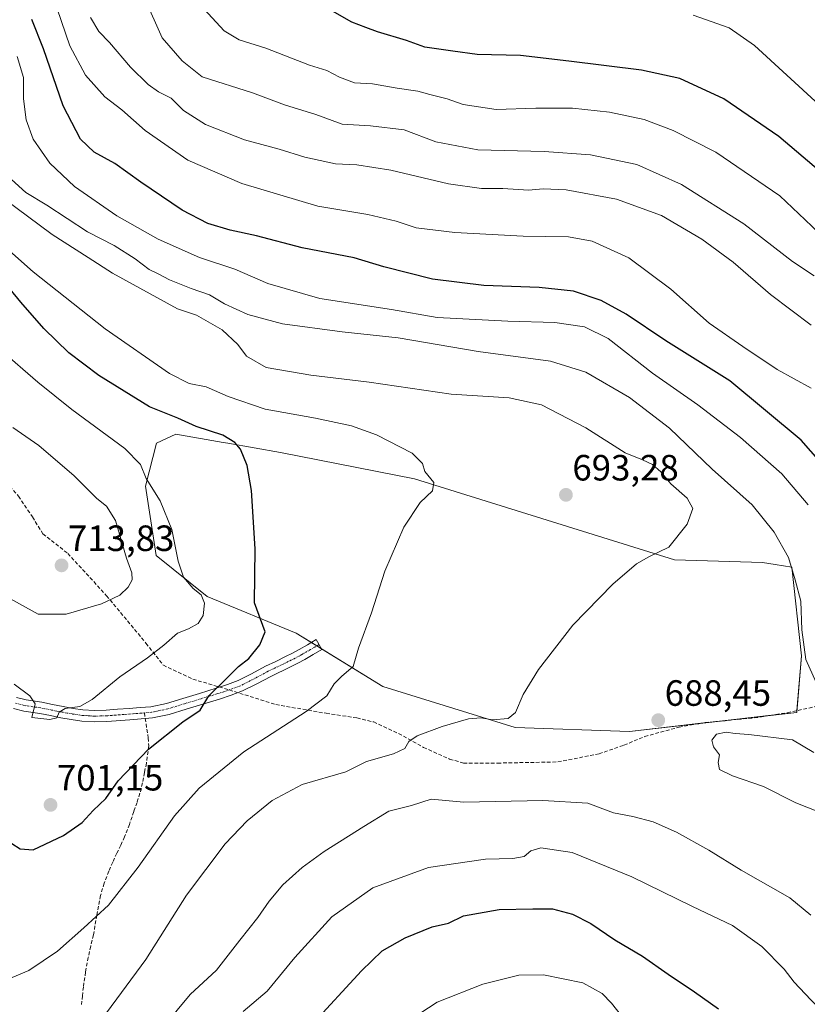
# Model space of a CAD drawing. Units: metres. Extents: x 556394 to 559832, y 4714782 to 4717123.
# Drawn here: x 558376 to 558591, y 4715079 to 4715349 of the extents above; entities that cross this region are included whole.
import ezdxf
from ezdxf.enums import TextEntityAlignment as Align

# ---------------------------------------------------------------- set-up
doc = ezdxf.new("R2010")
doc.units = ezdxf.units.M
doc.header["$MEASUREMENT"] = 0
doc.linetypes.add('TRAZO_Y_PUNTO', pattern=[1, 0.5, -0.25, 0, -0.25])
doc.linetypes.add('TRAZOSX2', pattern=[1.5, 1, -0.5])
for name, color, linetype, lineweight in [('Camino', 19, 'Continuous', 0), ('Camino Cxs', 19, 'Continuous', 0), ('Camino eje', 39, 'TRAZO_Y_PUNTO', 13), ('Carátula', 7, 'Continuous', 5), ('Cultivos herbáceos CxS', 92, 'Continuous', 0), ('Curva de nivel maestra', 36, 'Continuous', 30), ('Curva de nivel normal', 36, 'Continuous', 0), ('Matorral', 135, 'Continuous', 0), ('Matorral CxS', 135, 'Continuous', 0), ('Punto de cota en terreno', 7, 'Continuous', 0), ('Rótulo de punto de cota en terreno', 19, 'Continuous', 0), ('Senda', 19, 'TRAZOSX2', 0)]:
    doc.layers.add(name, color=color, linetype=linetype, lineweight=lineweight)
doc.styles.add('Arial', font='txt', dxfattribs={"height": 0.2})

# ---------------------------------------------------------------- blocks, each defined once
blk = doc.blocks.new('*U161')
at = {"layer": 'Matorral CxS', "color": 135, "linetype": 'Continuous', "lineweight": 0}
blk.add_polyline3d([(558418.28, 4715234.98, 702.2), (558413, 4715232.49, 703.49), (558410.02, 4715220.69, 705.51), (558412.94, 4715201.7, 706.44), (558426.89, 4715190.48, 704.07), (558451.29, 4715180.43, 697.51), (558475.05, 4715165.79, 693.39), (558511.3, 4715154.53, 688.76), (558542.57, 4715153.51, 688.34), (558588.47, 4715158.68, 686.17), (558589.74, 4715174.22, 684.79), (558587.11, 4715198.48, 684.68), (558582.5, 4715199.24, 685.81), (558579.04, 4715199.81, 686.24), (558566.98, 4715200.15, 687.63), (558554.92, 4715200.49, 689.2), (558483.66, 4715222.74, 695.23), (558446.99, 4715229.95, 698.26), (558432.59, 4715232.47, 700.18), (558431.26, 4715232.71, 700.42), (558418.28, 4715234.98, 702.2)], close=True, dxfattribs=at)
blk = doc.blocks.new('*U198')
at = {"layer": 'Curva de nivel normal', "color": 36, "linetype": 'Continuous', "lineweight": 0}
blk.add_polyline3d([(558603.44, 4715317.16, 645), (558576.85, 4715341.56, 645), (558569.97, 4715346.34, 645), (558560.06, 4715349.8, 645)], dxfattribs=at)
blk = doc.blocks.new('5PATER')
at = {"layer": 'Carátula', "linetype": 'Continuous', "lineweight": 5}
h = blk.add_hatch(color=250, dxfattribs=at)
edge = h.paths.add_edge_path()
edge.add_ellipse((0, 0.01), major_axis=(-1.33, -1.34), ratio=0.999422, start_angle=0, end_angle=360)

msp = doc.modelspace()

# ---------------------------------------------------------------- linework, layer by layer
at = {"layer": 'Camino', "color": 19, "linetype": 'Continuous', "lineweight": 0}
msp.add_polyline3d([(558374.65, 4715162.76, 704.43), (558377.29, 4715162.11, 704.73), (558381.56, 4715161.48, 705.11), (558384.54, 4715160.88, 705.12), (558387.41, 4715160.3, 705.03), (558390.16, 4715159.8, 704.77), (558392.83, 4715159.42, 704.31), (558396, 4715159.22, 703.64), (558399.23, 4715159.33, 703.09), (558402.33, 4715159.55, 702.59), (558405.49, 4715159.79, 702.22), (558408.57, 4715160.02, 701.87), (558411.44, 4715160.27, 701.56), (558415.74, 4715161.18, 701.17), (558420.22, 4715162.56, 700.68), (558424.79, 4715163.93, 700.2), (558429.32, 4715165.34, 699.96), (558432.45, 4715166.32, 699.73), (558435.36, 4715167.42, 699.29), (558439.05, 4715169.3, 698.97), (558442.9, 4715171.35, 698.65), (558445.68, 4715172.69, 698.32), (558448.39, 4715174.01, 697.99), (558450.29, 4715174.94, 697.7), (558452.1, 4715175.91, 697.36), (558454.4, 4715177.26, 697), (558456.75, 4715178.65, 696.66), (558458.33, 4715175.97, 696.37), (558455.97, 4715174.59, 696.74), (558453.62, 4715173.21, 697.08), (558451.71, 4715172.18, 697.25), (558449.75, 4715171.22, 697.49), (558444.31, 4715168.58, 698.26), (558440.48, 4715166.55, 698.37), (558436.61, 4715164.58, 698.82), (558433.46, 4715163.39, 699.2), (558430.25, 4715162.37, 699.44), (558425.69, 4715160.96, 699.78), (558421.13, 4715159.59, 700.22), (558416.52, 4715158.17, 700.63), (558411.89, 4715157.19, 700.91), (558409.94, 4715157.02, 701.16), (558408.82, 4715156.92, 701.32), (558405.72, 4715156.69, 701.77), (558399.4, 4715156.23, 702.57), (558395.95, 4715156.12, 703.03), (558392.52, 4715156.33, 703.64), (558389.66, 4715156.74, 704.05), (558386.82, 4715157.25, 704.45), (558383.93, 4715157.84, 704.74), (558381.03, 4715158.42, 704.99), (558376.69, 4715159.06, 704.75), (558373.81, 4715159.77, 704.28)], dxfattribs=at)
at = {"layer": 'Camino Cxs', "color": 19, "linetype": 'Continuous', "lineweight": 0}
msp.add_polyline3d([(558374.65, 4715162.76, 704.43), (558377.29, 4715162.11, 704.73), (558381.56, 4715161.48, 705.11), (558384.54, 4715160.88, 705.12), (558387.41, 4715160.3, 705.03), (558390.16, 4715159.8, 704.77), (558392.83, 4715159.42, 704.31), (558396, 4715159.22, 703.64), (558399.23, 4715159.33, 703.09), (558402.33, 4715159.55, 702.59), (558405.49, 4715159.79, 702.22), (558408.57, 4715160.02, 701.87), (558411.44, 4715160.27, 701.56), (558415.74, 4715161.18, 701.17), (558420.22, 4715162.56, 700.68), (558424.79, 4715163.93, 700.2), (558429.32, 4715165.34, 699.96), (558432.45, 4715166.32, 699.73), (558435.36, 4715167.42, 699.29), (558439.05, 4715169.3, 698.97), (558442.9, 4715171.35, 698.65), (558445.68, 4715172.69, 698.32), (558448.39, 4715174.01, 697.99), (558450.29, 4715174.94, 697.7), (558452.1, 4715175.91, 697.36), (558454.4, 4715177.26, 697), (558456.75, 4715178.65, 696.66), (558458.33, 4715175.97, 696.37), (558455.97, 4715174.59, 696.74), (558453.62, 4715173.21, 697.08), (558451.71, 4715172.18, 697.25), (558449.75, 4715171.22, 697.49), (558444.31, 4715168.58, 698.26), (558440.48, 4715166.55, 698.37), (558436.61, 4715164.58, 698.82), (558433.46, 4715163.39, 699.2), (558430.25, 4715162.37, 699.44), (558425.69, 4715160.96, 699.78), (558421.13, 4715159.59, 700.22), (558416.52, 4715158.17, 700.63), (558411.89, 4715157.19, 700.91), (558409.94, 4715157.02, 701.16), (558408.82, 4715156.92, 701.32), (558405.72, 4715156.69, 701.77), (558399.4, 4715156.23, 702.57), (558395.95, 4715156.12, 703.03), (558392.52, 4715156.33, 703.64), (558389.66, 4715156.74, 704.05), (558386.82, 4715157.25, 704.45), (558383.93, 4715157.84, 704.74), (558381.03, 4715158.42, 704.99), (558376.69, 4715159.06, 704.75), (558373.81, 4715159.77, 704.28)], dxfattribs=at)
at = {"layer": 'Camino eje', "color": 39, "linetype": 'TRAZO_Y_PUNTO', "lineweight": 13}
for points in [[(558457.54, 4715177.31, 696.51), (558456.36, 4715176.62, 696.7), (558455.19, 4715175.93, 696.88), (558452.86, 4715174.56, 697.25), (558451.91, 4715174.05, 697.4), (558451, 4715173.56, 697.55), (558449.07, 4715172.62, 697.75), (558447.72, 4715171.96, 697.93), (558445, 4715170.64, 698.3), (558443.61, 4715169.97, 698.45), (558441.68, 4715168.94, 698.61), (558439.77, 4715167.93, 698.7), (558435.99, 4715166, 699.05), (558432.96, 4715164.86, 699.46)], [(558432.96, 4715164.86, 699.46), (558431.35, 4715164.35, 699.65), (558429.79, 4715163.86, 699.7), (558427.52, 4715163.15, 699.77), (558425.24, 4715162.45, 699.97), (558420.68, 4715161.08, 700.44), (558416.13, 4715159.68, 700.9), (558411.67, 4715158.73, 701.18), (558409.71, 4715158.56, 701.39)], [(558409.71, 4715158.56, 701.39), (558408.98, 4715158.5, 701.48), (558407.15, 4715158.36, 701.71), (558404.03, 4715158.12, 702.15), (558399.32, 4715157.78, 702.8), (558397.7, 4715157.73, 703.02), (558395.98, 4715157.67, 703.28), (558394.26, 4715157.78, 703.61), (558392.68, 4715157.88, 703.92), (558389.91, 4715158.27, 704.41), (558388.49, 4715158.53, 704.64), (558387.12, 4715158.78, 704.85), (558385.67, 4715159.07, 704.97), (558384.24, 4715159.36, 705.02), (558381.3, 4715159.95, 705.06), (558376.99, 4715160.59, 704.74), (558374.23, 4715161.27, 704.36)]]:
    msp.add_polyline3d(points, dxfattribs=at)
at = {"layer": 'Cultivos herbáceos CxS', "color": 92, "linetype": 'Continuous', "lineweight": 0}
msp.add_polyline3d([(558588.47, 4715158.68, 686.17), (558542.57, 4715153.51, 688.34), (558511.3, 4715154.53, 688.76), (558475.05, 4715165.79, 693.39), (558451.29, 4715180.43, 697.51), (558426.89, 4715190.48, 704.07), (558412.94, 4715201.7, 706.44), (558410.02, 4715220.69, 705.51), (558413, 4715232.49, 703.49), (558418.28, 4715234.98, 702.2), (558431.26, 4715232.71, 700.42), (558432.59, 4715232.47, 700.18), (558446.99, 4715229.95, 698.26), (558483.66, 4715222.74, 695.23), (558554.92, 4715200.49, 689.2), (558566.98, 4715200.15, 687.63), (558579.04, 4715199.81, 686.24), (558582.5, 4715199.24, 685.81), (558587.11, 4715198.48, 684.68), (558589.74, 4715174.22, 684.79), (558588.47, 4715158.68, 686.17)], close=True, dxfattribs=at)
msp.add_polyline3d([(558562.19, 4715155.72, 688.83), (558542.57, 4715153.51, 688.34), (558511.3, 4715154.53, 688.76), (558475.05, 4715165.79, 693.39), (558458.21, 4715176.17, 696.39), (558456.93, 4715176.96, 696.61), (558455.44, 4715177.88, 696.85), (558451.29, 4715180.43, 697.51), (558426.89, 4715190.48, 704.07), (558412.94, 4715201.7, 706.44), (558410.02, 4715220.69, 705.51), (558413, 4715232.49, 703.49), (558418.28, 4715234.98, 702.2), (558431.26, 4715232.71, 700.42), (558432.59, 4715232.47, 700.18), (558446.99, 4715229.95, 698.26), (558483.66, 4715222.74, 695.23), (558554.92, 4715200.49, 689.2), (558566.98, 4715200.15, 687.63), (558579.04, 4715199.81, 686.24), (558582.5, 4715199.24, 685.81), (558587.11, 4715198.48, 684.68), (558589.74, 4715174.23, 684.79), (558588.51, 4715159.19, 686.13), (558588.47, 4715158.68, 686.17), (558580.7, 4715157.81, 686.89), (558567.32, 4715156.3, 688.47), (558562.19, 4715155.72, 688.83)], dxfattribs=at)
at = {"layer": 'Curva de nivel maestra', "color": 36, "linetype": 'Continuous', "lineweight": 30}
for points in [[(558598.02, 4715304.26, 650), (558583.56, 4715316.56, 650), (558568.49, 4715326.9, 650), (558556.38, 4715332.5, 650), (558545.92, 4715334.78, 650), (558525.96, 4715337.2, 650), (558512.73, 4715338.82, 650), (558500.87, 4715339.07, 650), (558494.23, 4715339.98, 650), (558486.54, 4715341.06, 650), (558481.54, 4715342.88, 650), (558473.54, 4715345.22, 650), (558470.4, 4715346.41, 650), (558466.56, 4715347.91, 650), (558458.04, 4715352.72, 650)], [(558602.28, 4715218.97, 675), (558589.66, 4715233.3, 675), (558570.09, 4715249.63, 675), (558552.58, 4715260.57, 675), (558541.69, 4715267.84, 675), (558534.86, 4715271.57, 675), (558527.3, 4715274.15, 675), (558517.89, 4715275.18, 675), (558502.66, 4715275.7, 675), (558488.68, 4715277.49, 675), (558475.29, 4715280.84, 675), (558467.21, 4715283.28, 675), (558452.92, 4715286.09, 675), (558440.42, 4715289.36, 675), (558433.22, 4715290.92, 675), (558427.12, 4715292.76, 675), (558420.07, 4715296.41, 675), (558408.7, 4715304.04, 675), (558401.56, 4715309.13, 675), (558395.91, 4715312.27, 675), (558392.23, 4715315.84, 675), (558387.41, 4715324.94, 675), (558382.01, 4715340.61, 675), (558378.87, 4715348.61, 675)], [(558379.21, 4715121.07, 700), (558387.55, 4715124.94, 700), (558392.61, 4715128.54, 700), (558395.66, 4715131.79, 700), (558399.11, 4715135.1, 700), (558402.55, 4715139.93, 700), (558410.86, 4715148.66, 700), (558420.23, 4715156.08, 700), (558425.01, 4715159.34, 700), (558427.32, 4715163.27, 700), (558432.43, 4715168.24, 700), (558435.44, 4715171.32, 700), (558438.34, 4715173.47, 700), (558441.37, 4715177.23, 700), (558442.8, 4715180.83, 700), (558439.89, 4715188.75, 700), (558440.02, 4715203.56, 700), (558439.07, 4715219.52, 700), (558437.83, 4715226.36, 700), (558436, 4715230.82, 700), (558434.52, 4715232.67, 700), (558431.18, 4715234.71, 700), (558423.9, 4715237.08, 700), (558418.88, 4715239.37, 700), (558411.1, 4715242.44, 700), (558397.22, 4715251.05, 700), (558389, 4715257.29, 700), (558382.12, 4715263.92, 700), (558375.84, 4715271.17, 700), (558367.79, 4715280.83, 700)], [(558373.38, 4715122.8, 700), (558375.61, 4715121.27, 700), (558379.21, 4715121.07, 700)], [(558455.38, 4715072.87, 675), (558469.2, 4715087.89, 675), (558474.89, 4715093.32, 675), (558481.13, 4715096.92, 675), (558488.52, 4715099.97, 675), (558492.98, 4715100.94, 675), (558497.13, 4715102.94, 675), (558506.93, 4715104.72, 675), (558516.09, 4715104.9, 675), (558521.54, 4715104.88, 675), (558526.97, 4715103.44, 675), (558532.01, 4715100.84, 675), (558538.63, 4715096.37, 675), (558546.15, 4715091.89, 675), (558553.18, 4715086.92, 675), (558560.39, 4715082.14, 675), (558567.02, 4715077.47, 675)]]:
    msp.add_polyline3d(points, dxfattribs=at)
at = {"layer": 'Curva de nivel normal', "color": 36, "linetype": 'Continuous', "lineweight": 0}
for points in [[(558593.19, 4715278.41, 660), (558587.31, 4715282.31, 660), (558573.93, 4715292.6, 660), (558556.85, 4715303.44, 660), (558544.58, 4715308.88, 660), (558531.92, 4715311.53, 660), (558519.19, 4715312.42, 660), (558501.02, 4715312.95, 660), (558489.53, 4715315.12, 660), (558480.9, 4715318.36, 660), (558471.66, 4715319.5, 660), (558463.87, 4715319.98, 660), (558456.69, 4715322.58, 660), (558448.04, 4715325.26, 660), (558439.33, 4715328.52, 660), (558425.49, 4715332.94, 660), (558420.02, 4715337.3, 660), (558414.6, 4715343.6, 660), (558409.74, 4715354.54, 660)], [(558592.39, 4715247.55, 670), (558583.09, 4715252.72, 670), (558573.65, 4715259.04, 670), (558564.48, 4715265.38, 670), (558553.98, 4715274.72, 670), (558542.47, 4715283.27, 670), (558532.43, 4715287.87, 670), (558525.92, 4715289.05, 670), (558513.47, 4715289.26, 670), (558494.8, 4715290.26, 670), (558484.15, 4715291.56, 670), (558478.68, 4715293.39, 670), (558470.92, 4715295.23, 670), (558457.2, 4715297.43, 670), (558436.42, 4715303.65, 670), (558421.62, 4715310.06, 670), (558409.95, 4715318.24, 670), (558403.48, 4715323.84, 670), (558398.83, 4715327.42, 670), (558393.55, 4715333.4, 670), (558389.24, 4715341.42, 670), (558385.83, 4715351.53, 670)], [(558596.52, 4715288.24, 655), (558590.78, 4715293.77, 655), (558583.77, 4715300.29, 655), (558566.24, 4715312.26, 655), (558554.59, 4715318.26, 655), (558546.6, 4715321.23, 655), (558537.18, 4715323.21, 655), (558526.97, 4715324.32, 655), (558516.94, 4715324.32, 655), (558506.04, 4715323.98, 655), (558497, 4715325.35, 655), (558492.65, 4715326.86, 655), (558487.92, 4715328.08, 655), (558484.59, 4715329.04, 655), (558479, 4715329.86, 655), (558472.21, 4715331, 655), (558467.29, 4715331.28, 655), (558463.12, 4715332.79, 655), (558459.67, 4715334.7, 655), (558454.96, 4715336.17, 655), (558442.94, 4715340.75, 655), (558435.64, 4715343.09, 655), (558431.54, 4715345.54, 655), (558424.94, 4715352.69, 655)], [(558394.89, 4715349.22, 665), (558397.18, 4715345.35, 665), (558400.1, 4715342.33, 665), (558405.92, 4715335.59, 665), (558410.76, 4715330.78, 665), (558413.6, 4715328.78, 665), (558417.06, 4715327.06, 665), (558420.44, 4715323.72, 665), (558426.44, 4715319.85, 665), (558437.1, 4715315.67, 665), (558446.59, 4715313.14, 665), (558453.68, 4715310.94, 665), (558462.02, 4715309.09, 665), (558467.93, 4715308.81, 665), (558477.24, 4715307.38, 665), (558493.02, 4715303.57, 665), (558502.06, 4715302.36, 665), (558507.9, 4715302.36, 665), (558514.92, 4715301.9, 665), (558518.98, 4715302.26, 665), (558525.27, 4715301.92, 665), (558539.04, 4715299.38, 665), (558551.36, 4715294.9, 665), (558562.44, 4715288.45, 665), (558571.02, 4715282.12, 665), (558581.29, 4715273.22, 665), (558592.43, 4715264.85, 665)], [(558591.55, 4715215.61, 680), (558584.35, 4715224.07, 680), (558573.03, 4715234.08, 680), (558561.32, 4715243.04, 680), (558548.92, 4715251.66, 680), (558536.79, 4715261.17, 680), (558530.25, 4715264.44, 680), (558522.17, 4715265.58, 680), (558509.25, 4715265.93, 680), (558489.93, 4715266.92, 680), (558477.42, 4715269.14, 680), (558457.77, 4715272.16, 680), (558443.56, 4715276.25, 680), (558434.5, 4715280.18, 680), (558424.8, 4715283.37, 680), (558413.48, 4715288.41, 680), (558402.18, 4715294.82, 680), (558390.56, 4715302.83, 680), (558383.76, 4715309.26, 680), (558379.26, 4715315.87, 680), (558377.3, 4715321.12, 680), (558376.61, 4715326.89, 680), (558376.6, 4715332.75, 680), (558374.86, 4715338.52, 680)], [(558593.73, 4715166.92, 685), (558590.95, 4715173.18, 685), (558589.8, 4715181.32, 685), (558589.52, 4715189.16, 685), (558587.98, 4715195.08, 685), (558586.2, 4715201.16, 685), (558582.26, 4715208.07, 685), (558576.2, 4715215.59, 685), (558565.29, 4715225.4, 685), (558553.59, 4715236.61, 685), (558542.58, 4715245.04, 685), (558530.67, 4715251.96, 685), (558520.97, 4715255, 685), (558501.16, 4715257.62, 685), (558479.26, 4715261.34, 685), (558463.85, 4715263.06, 685), (558447.55, 4715265.24, 685), (558438.08, 4715267.77, 685), (558431.65, 4715270.67, 685), (558427.52, 4715273.2, 685), (558422.52, 4715274.87, 685), (558416.57, 4715277.25, 685), (558413.48, 4715278.95, 685), (558411.03, 4715280.14, 685), (558407.19, 4715283.08, 685), (558401.39, 4715286.67, 685), (558394.1, 4715290.47, 685), (558382.97, 4715297.77, 685), (558377.19, 4715301.23, 685), (558373.28, 4715304.8, 685)], [(558398.01, 4715074.66, 690), (558410.06, 4715090.99, 690), (558421.25, 4715108.6, 690), (558431.87, 4715122.67, 690), (558437.88, 4715128.98, 690), (558444.72, 4715134.58, 690), (558452.88, 4715138.93, 690), (558464.93, 4715142.42, 690), (558470.59, 4715145.24, 690), (558477.93, 4715147.32, 690), (558481.06, 4715148.83, 690), (558482.13, 4715150.74, 690), (558484.39, 4715152.24, 690), (558491.31, 4715154.86, 690), (558498.53, 4715156.92, 690), (558501.84, 4715157.23, 690), (558505.09, 4715156.67, 690), (558509.39, 4715157.04, 690), (558511.39, 4715158.72, 690), (558513.46, 4715163.6, 690), (558517.69, 4715170.43, 690), (558527.11, 4715182.64, 690), (558538.01, 4715193.82, 690), (558544.54, 4715199.42, 690), (558547.94, 4715201.39, 690), (558553.36, 4715204.03, 690), (558558.46, 4715210.3, 690), (558560.01, 4715214.64, 690), (558558.43, 4715217.42, 690), (558553.91, 4715221.38, 690), (558551.19, 4715224.68, 690), (558548.95, 4715226.66, 690), (558546.22, 4715227.93, 690), (558541.44, 4715229.88, 690), (558530.61, 4715236.74, 690), (558518.52, 4715243.03, 690), (558509.63, 4715244.94, 690), (558493.78, 4715245.98, 690), (558471.31, 4715249.27, 690), (558455.29, 4715251.13, 690), (558443.02, 4715253.27, 690), (558437.69, 4715256.32, 690), (558435.3, 4715259.56, 690), (558431.02, 4715263.62, 690), (558423.99, 4715267.62, 690), (558418.77, 4715269.36, 690), (558400.92, 4715279.11, 690), (558394.32, 4715283.4, 690), (558384.38, 4715289.7, 690), (558371.26, 4715299.48, 690)], [(558371.7, 4715085.26, 695), (558378.03, 4715087.94, 695), (558385.85, 4715093.21, 695), (558393.14, 4715099.69, 695), (558399.85, 4715105.83, 695), (558408.02, 4715116.25, 695), (558417.98, 4715130.36, 695), (558424.74, 4715137.98, 695), (558436.97, 4715147.89, 695), (558454.01, 4715158.93, 695), (558459.67, 4715163.28, 695), (558461.71, 4715166.56, 695), (558463.75, 4715168.61, 695), (558466.9, 4715171.26, 695), (558468.33, 4715176.31, 695), (558471.94, 4715186.01, 695), (558475.61, 4715197.43, 695), (558480.74, 4715209.45, 695), (558485.22, 4715216.25, 695), (558488.68, 4715219.48, 695), (558489.02, 4715221.75, 695), (558486.53, 4715224.71, 695), (558485.92, 4715226.96, 695), (558483.05, 4715229.73, 695), (558473.31, 4715234.76, 695), (558466.42, 4715237.3, 695), (558456.58, 4715239.33, 695), (558442.82, 4715241.84, 695), (558432.63, 4715245.32, 695), (558426.66, 4715247.99, 695), (558421.93, 4715248.84, 695), (558416.6, 4715251.62, 695), (558398.99, 4715263.81, 695), (558379.24, 4715279.43, 695), (558362.79, 4715294, 695)], [(558383.77, 4715156.73, 705), (558385.7, 4715157.25, 705), (558386.3, 4715158.79, 705), (558387.98, 4715159.76, 705), (558391.96, 4715160.32, 705), (558395.38, 4715162.2, 705), (558402.94, 4715168.48, 705), (558410.52, 4715173.64, 705), (558415.03, 4715177.14, 705), (558418.72, 4715180.38, 705), (558421.76, 4715181.62, 705), (558424.44, 4715183.05, 705), (558425.83, 4715185.3, 705), (558426.2, 4715188.66, 705), (558425.21, 4715190.92, 705), (558423.09, 4715192.65, 705), (558420.44, 4715195.73, 705), (558418.94, 4715200.15, 705), (558417.24, 4715208.82, 705), (558414, 4715216.72, 705), (558410.14, 4715222.78, 705), (558408.6, 4715226.66, 705), (558404.35, 4715231, 705), (558389.78, 4715241.76, 705), (558380.54, 4715249.22, 705), (558370.15, 4715258.16, 705)], [(558388.28, 4715185.59, 710), (558397.96, 4715188.43, 710), (558402.98, 4715190.83, 710), (558405.27, 4715193.06, 710), (558406.3, 4715195, 710), (558406.24, 4715196.97, 710), (558404.77, 4715201.02, 710), (558401.8, 4715211.27, 710), (558399.33, 4715215.28, 710), (558396.64, 4715217.34, 710), (558390.44, 4715223.57, 710), (558380.8, 4715231.88, 710), (558373.65, 4715236.84, 710)], [(558371.15, 4715190.84, 710), (558380.61, 4715185.64, 710), (558388.28, 4715185.59, 710)], [(558374.04, 4715166.49, 705), (558378.27, 4715163.21, 705), (558379.75, 4715161.04, 705), (558378.88, 4715157.31, 705), (558383.77, 4715156.73, 705)], [(558593.11, 4715147.68, 690), (558587.24, 4715151.18, 690), (558575.3, 4715152.67, 690), (558571.57, 4715152.9, 690), (558569.06, 4715153.29, 690), (558566.45, 4715152.74, 690), (558565.16, 4715151.05, 690), (558565.64, 4715149.26, 690), (558567.31, 4715147.05, 690), (558566.88, 4715144.98, 690), (558567.24, 4715143.07, 690), (558570.83, 4715141.32, 690), (558579.3, 4715138.37, 690), (558588.19, 4715133.93, 690), (558595.12, 4715131.19, 690)], [(558412.04, 4715069.05, 685), (558422.27, 4715081.34, 685), (558429.42, 4715088.08, 685), (558435.86, 4715096.3, 685), (558440.81, 4715102.45, 685), (558443.84, 4715106.99, 685), (558447.66, 4715111.45, 685), (558452.94, 4715116.18, 685), (558458.93, 4715120.54, 685), (558469.79, 4715127.4, 685), (558476.7, 4715131.62, 685), (558482.84, 4715133.23, 685), (558488.29, 4715134.91, 685), (558497.26, 4715134.07, 685), (558518.88, 4715134.51, 685), (558531.16, 4715133.85, 685), (558538.25, 4715131.21, 685), (558543.52, 4715130.15, 685), (558549.13, 4715128.75, 685), (558555.52, 4715125.92, 685), (558564.33, 4715120.96, 685), (558573.18, 4715115.44, 685), (558586.58, 4715107.88, 685), (558592.33, 4715103.08, 685)], [(558436.72, 4715076.73, 680), (558443.29, 4715082.28, 680), (558450.89, 4715091.49, 680), (558461.08, 4715102.66, 680), (558472.26, 4715110.59, 680), (558487.57, 4715116.2, 680), (558503.16, 4715118.46, 680), (558510.68, 4715118.63, 680), (558513.78, 4715119.24, 680), (558515.6, 4715120.78, 680), (558518.31, 4715121.58, 680), (558526.92, 4715120.3, 680), (558543.25, 4715113.6, 680), (558559.91, 4715105.46, 680), (558570.87, 4715100.26, 680), (558578.86, 4715094.54, 680), (558584.98, 4715088.36, 680), (558587.76, 4715084.72, 680), (558592.33, 4715079.88, 680), (558599.92, 4715072.33, 680)], [(558482.76, 4715074.57, 670), (558489.91, 4715079.3, 670), (558502.44, 4715084.23, 670), (558512.29, 4715086.67, 670), (558519.07, 4715086.78, 670), (558529.87, 4715084.58, 670), (558535.13, 4715081.66, 670), (558537.69, 4715078.96, 670), (558547.35, 4715066.8, 670)]]:
    msp.add_polyline3d(points, dxfattribs=at)
at = {"layer": 'Matorral', "color": 135, "linetype": 'Continuous', "lineweight": 0}
msp.add_polyline3d([(558562.19, 4715155.72, 688.83), (558542.57, 4715153.51, 688.34), (558511.3, 4715154.53, 688.76), (558475.05, 4715165.79, 693.39), (558458.21, 4715176.17, 696.39), (558456.93, 4715176.96, 696.61), (558455.44, 4715177.88, 696.85), (558451.29, 4715180.43, 697.51), (558426.89, 4715190.48, 704.07), (558412.94, 4715201.7, 706.44), (558410.02, 4715220.69, 705.51), (558413, 4715232.49, 703.49), (558418.28, 4715234.98, 702.2), (558431.26, 4715232.71, 700.42), (558432.59, 4715232.47, 700.18), (558446.99, 4715229.95, 698.26), (558483.66, 4715222.74, 695.23), (558554.92, 4715200.49, 689.2), (558566.98, 4715200.15, 687.63), (558579.04, 4715199.81, 686.24), (558582.5, 4715199.24, 685.81), (558587.11, 4715198.48, 684.68), (558589.74, 4715174.23, 684.79), (558588.51, 4715159.19, 686.13), (558588.47, 4715158.68, 686.17), (558580.7, 4715157.81, 686.89), (558567.32, 4715156.3, 688.47), (558562.19, 4715155.72, 688.83)], dxfattribs=at)
at = {"layer": 'Senda', "color": 19, "linetype": 'TRAZOSX2', "lineweight": 0}
for points in [[(558328.35, 4715253.06, 712.11), (558336.13, 4715251.56, 711.8), (558337.58, 4715251.33, 711.65), (558345.04, 4715248.63, 711.04), (558353.77, 4715242.76, 710.91), (558362.66, 4715231.65, 711.5), (558375.21, 4715217.99, 712.56), (558379.02, 4715212.28, 712.73), (558381.87, 4715207.68, 712.88), (558388.7, 4715202.28, 713.39), (558399.34, 4715190.69, 710.23), (558410.13, 4715177.67, 706.22), (558414.89, 4715171.64, 703.48), (558422.99, 4715167.83, 701.3), (558432.96, 4715164.86, 699.46)], [(558432.96, 4715164.86, 699.46), (558445.69, 4715160.84, 696.25), (558459.5, 4715158.46, 694.2), (558467.92, 4715157.19, 692.72), (558472.52, 4715156.08, 691.93), (558479.35, 4715152.91, 690.45), (558486.17, 4715149.1, 689.19), (558493.32, 4715145.92, 688.18), (558497.13, 4715144.81, 687.66), (558506.49, 4715144.81, 686.98), (558523, 4715145.13, 686.61), (558534.27, 4715147.35, 687.56), (558541.1, 4715149.73, 687.97), (558546.81, 4715152.11, 688.25), (558556.18, 4715154.65, 688.81), (558563.32, 4715155.92, 688.74), (558576.82, 4715157.19, 687.41), (558585.87, 4715158.62, 686.35), (558594.13, 4715160.4, 685.17)], [(558409.71, 4715158.56, 701.39), (558410.74, 4715151.72, 700.28), (558410.9, 4715149.51, 699.91), (558410.25, 4715144.76, 699.27), (558409.73, 4715142.25, 698.92), (558409.16, 4715139.38, 698.46), (558408.49, 4715136.53, 698.08), (558407.68, 4715134.01, 697.8), (558406.79, 4715131.51, 697.6), (558405.58, 4715128.01, 697.39), (558404.28, 4715124.58, 697.02), (558403.23, 4715122.33, 696.83), (558402.13, 4715120.09, 696.71), (558401.01, 4715117.62, 696.63), (558399.93, 4715115.16, 696.56), (558398.66, 4715111.89, 696.26), (558397.68, 4715108.52, 695.76), (558396.68, 4715103.11, 694.91), (558395.72, 4715097.69, 693.95), (558395, 4715094.63, 693.42), (558394.31, 4715091.56, 693), (558393.58, 4715087.5, 692.44), (558392.98, 4715083.43, 691.87), (558392.7, 4715081.03, 691.53), (558392.47, 4715078.63, 691.18)]]:
    msp.add_polyline3d(points, dxfattribs=at)

# ---------------------------------------------------------------- block references
at = {"layer": 'Curva de nivel normal', "color": 36, "linetype": 'Continuous', "lineweight": 0}
msp.add_blockref('*U198', (0, 0), dxfattribs=at)
at = {"layer": 'Matorral CxS', "color": 135, "linetype": 'Continuous', "lineweight": 0}
msp.add_blockref('*U161', (0, 0), dxfattribs=at)
at = {"layer": 'Punto de cota en terreno', "linetype": 'Continuous', "lineweight": 0}
for p in [(558525.2, 4715218.33, 693.28), (558387, 4715199, 713.83), (558550.5, 4715156.57, 688.45), (558383.97, 4715133.35, 701.15)]:
    msp.add_blockref('5PATER', p, dxfattribs=at)

# ---------------------------------------------------------------- texts
at = {"layer": 'Rótulo de punto de cota en terreno', "color": 19, "linetype": 'Continuous', "lineweight": 0, "style": 'Arial'}
for s, p in [('693,28', (558526.96, 4715220.09)), ('713,83', (558388.76, 4715200.76)), ('688,45', (558552.26, 4715158.33)), ('701,15', (558385.73, 4715135.11))]:
    msp.add_text(s, height=7, dxfattribs=at).set_placement(p, align=Align.BOTTOM_LEFT)

doc.saveas('drawing.dxf')
